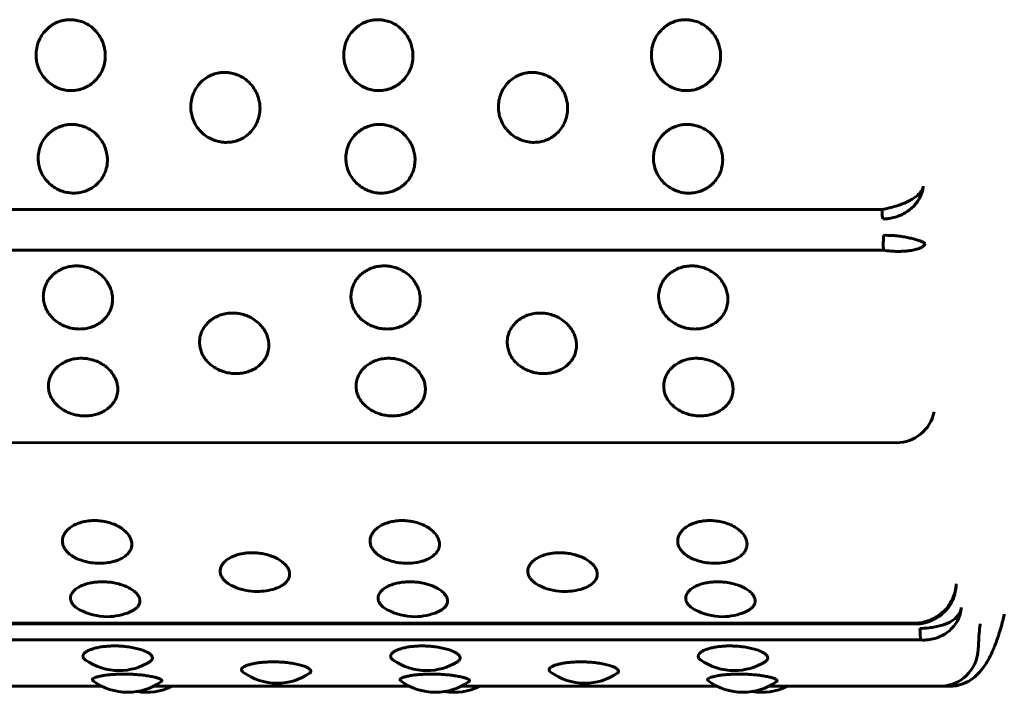
# Model space of a CAD drawing. Units: millimetres. Extents: x -2978 to 2652, y -2292 to 2292.
# Drawn here: x 918 to 943, y 743 to 760 of the extents above; entities that cross this region are included whole.
import ezdxf

# ---------------------------------------------------------------- set-up
doc = ezdxf.new("R2010")
doc.units = ezdxf.units.MM
doc.linetypes.add('K5LT_BASIC', pattern=[0])

msp = doc.modelspace()

# ---------------------------------------------------------------- linework, layer by layer
at = {"color": 150, "linetype": 'K5LT_BASIC', "lineweight": 60, "true_color": 0x0080ff}
for p, q in [((940.131, 755.165), (842.53, 755.165)), ((940.17, 754.108), (842.57, 754.108)), ((941.483, 749.914), (941.483, 749.914)), ((842.904, 749.119), (940.504, 749.118)), ((941.042, 744.442), (843.441, 744.442)), ((843.455, 744.419), (941.055, 744.419)), ((941.137, 744.004), (843.537, 744.004)), ((913.297, 742.803), (919.934, 742.803)), ((921.265, 742.803), (927.901, 742.803)), ((929.232, 742.803), (935.868, 742.803)), ((937.199, 742.803), (941.628, 742.803)), ((941.628, 742.803), (941.88, 742.803))]:
    msp.add_line(p, q, dxfattribs=at)
for centre, radius, start, end in [((940.504, 750.118), 1, 269.9997, 348.1991), ((919.871, 747.493), 1.5, 254.2435, 269.9997), ((919.871, 747.493), 1.5, 269.9997, 278.8075), ((927.838, 747.493), 1.5, 254.2435, 269.9997), ((927.838, 747.493), 1.5, 269.9997, 278.8075), ((935.805, 747.493), 1.5, 254.2435, 269.9997), ((935.805, 747.493), 1.5, 269.9997, 278.8075), ((923.95, 746.761), 1.5, 246.1662, 269.9997), ((931.918, 746.761), 1.5, 246.1662, 269.9997), ((941.038, 745.452), 1.015, 344.4773, 0.6363), ((923.95, 746.761), 1.5, 269.9997, 287.8242), ((931.918, 746.761), 1.5, 269.9997, 287.8242), ((941.08, 745.44), 0.972, 335.8874, 344.4562), ((920.067, 746.108), 1.5, 241.5391, 269.9997), ((920.067, 746.108), 1.5, 269.9997, 293.3285), ((928.035, 746.108), 1.5, 241.5391, 269.9997), ((928.035, 746.108), 1.5, 269.9997, 293.3285), ((936.002, 746.108), 1.5, 241.5391, 269.9997), ((936.002, 746.108), 1.5, 269.9997, 293.3285), ((942.547, 744.806), 0.766, 346.1547, 350.0533), ((941.628, 743.803), 1, 269.9997, 357.9494), ((920.372, 744.71), 1.5, 234.9097, 270), ((920.372, 744.71), 1.5, 270, 302.1978), ((928.339, 744.71), 1.5, 234.9097, 270), ((928.339, 744.71), 1.5, 270, 302.1978), ((936.306, 744.71), 1.5, 234.9097, 270), ((936.306, 744.71), 1.5, 270, 302.1978), ((924.468, 744.383), 1.5, 233.8233, 270.0008), ((924.468, 744.383), 1.5, 270.0008, 304.0172), ((932.436, 744.383), 1.5, 233.8233, 270.0008), ((932.436, 744.383), 1.5, 270.0008, 304.0172), ((920.599, 744.147), 1.5, 233.1896, 269.9999), ((920.599, 744.147), 1.5, 269.9999, 305.3651), ((928.567, 744.147), 1.5, 233.1896, 269.9999), ((928.567, 744.147), 1.5, 269.9999, 305.3651), ((936.534, 744.147), 1.5, 233.1896, 269.9999), ((936.534, 744.147), 1.5, 269.9999, 305.3651), ((941.88, 743.803), 1, 269.9997, 310.3439), ((921.08, 744.147), 1.5, 260.7832, 296.3414), ((929.047, 744.147), 1.5, 260.7832, 296.3414), ((937.014, 744.147), 1.5, 260.7832, 296.3414)]:
    msp.add_arc(centre, radius, start, end, dxfattribs=at)
for centre, start_param, end_param in [((940.17, 755.396), -1.089644, -0.298758), ((940.213, 754.257), 4.225748, 5.016634), ((941.055, 744.919), 5.97894, 6.283185), ((941.055, 744.919), 0, 0.006812), ((941.158, 744.447), -1.272039, -0.481153)]:
    msp.add_ellipse(centre, major_axis=(0, -0.5), ratio=0.090205, start_param=start_param, end_param=end_param, dxfattribs=at)
for points, knots in [([(919.136, 758.243), (919.087, 758.243), (918.988, 758.252), (918.838, 758.29), (918.688, 758.358), (918.543, 758.46), (918.413, 758.597), (918.315, 758.758), (918.254, 758.923), (918.225, 759.088), (918.224, 759.259), (918.259, 759.446), (918.335, 759.625), (918.439, 759.772), (918.553, 759.883), (918.673, 759.968), (918.809, 760.032), (918.943, 760.068), (919.065, 760.082), (919.174, 760.081), (919.296, 760.065), (919.436, 760.024), (919.588, 759.948), (919.729, 759.838), (919.845, 759.704), (919.932, 759.555), (919.987, 759.404), (920.017, 759.248), (920.022, 759.082), (919.992, 758.896), (919.921, 758.716), (919.819, 758.564), (919.706, 758.449), (919.582, 758.36), (919.448, 758.296), (919.298, 758.254), (919.193, 758.243), (919.136, 758.243)], [0, 0, 0, 0, 0.924917, 1.878621, 2.88753, 4.005353, 5.203314, 6.419175, 7.552021, 8.517762, 9.589765, 10.78792, 12.111027, 13.270955, 14.192944, 15.109137, 16.058438, 17.018458, 17.729731, 18.373078, 19.072969, 20.034697, 21.122923, 22.252931, 23.369449, 24.43862, 25.476357, 26.395966, 27.435256, 28.635235, 29.959864, 31.12053, 32.120453, 33.041754, 34.01843, 34.935529, 36, 36, 36, 36]), ([(927.104, 758.243), (927.055, 758.243), (926.955, 758.252), (926.806, 758.29), (926.656, 758.358), (926.51, 758.46), (926.381, 758.597), (926.282, 758.758), (926.221, 758.923), (926.192, 759.088), (926.191, 759.259), (926.227, 759.446), (926.303, 759.625), (926.407, 759.772), (926.52, 759.883), (926.641, 759.967), (926.776, 760.031), (926.91, 760.068), (927.032, 760.082), (927.141, 760.081), (927.263, 760.065), (927.404, 760.024), (927.556, 759.948), (927.696, 759.838), (927.812, 759.704), (927.899, 759.555), (927.955, 759.404), (927.985, 759.248), (927.989, 759.082), (927.959, 758.896), (927.888, 758.716), (927.787, 758.564), (927.673, 758.449), (927.549, 758.36), (927.416, 758.296), (927.265, 758.254), (927.16, 758.243), (927.104, 758.243)], [0, 0, 0, 0, 0.924917, 1.878621, 2.88753, 4.005353, 5.203314, 6.419175, 7.552021, 8.517762, 9.589765, 10.78792, 12.111027, 13.270955, 14.192944, 15.109137, 16.058438, 17.018458, 17.729731, 18.373078, 19.072969, 20.034697, 21.122923, 22.252931, 23.369449, 24.43862, 25.476357, 26.395966, 27.435256, 28.635235, 29.959864, 31.12053, 32.120453, 33.041754, 34.01843, 34.935529, 36, 36, 36, 36]), ([(935.071, 758.243), (935.022, 758.243), (934.922, 758.252), (934.773, 758.29), (934.623, 758.358), (934.478, 758.46), (934.348, 758.597), (934.249, 758.758), (934.189, 758.923), (934.159, 759.088), (934.159, 759.259), (934.194, 759.446), (934.27, 759.625), (934.374, 759.772), (934.487, 759.883), (934.608, 759.967), (934.744, 760.031), (934.878, 760.068), (935, 760.082), (935.109, 760.081), (935.23, 760.065), (935.371, 760.024), (935.523, 759.948), (935.663, 759.838), (935.78, 759.704), (935.866, 759.555), (935.922, 759.404), (935.952, 759.248), (935.957, 759.082), (935.927, 758.896), (935.856, 758.716), (935.754, 758.564), (935.641, 758.449), (935.517, 758.36), (935.383, 758.296), (935.232, 758.253), (935.128, 758.243), (935.071, 758.243)], [0, 0, 0, 0, 0.924917, 1.878621, 2.88753, 4.005353, 5.203314, 6.419175, 7.552021, 8.517762, 9.589765, 10.78792, 12.111027, 13.270955, 14.192944, 15.109137, 16.058438, 17.018458, 17.729731, 18.373078, 19.072969, 20.034697, 21.122923, 22.252931, 23.369449, 24.43862, 25.476357, 26.395966, 27.435256, 28.635235, 29.959864, 31.12053, 32.120453, 33.041754, 34.01843, 34.935529, 36, 36, 36, 36]), ([(923.149, 756.902), (923.1, 756.902), (923, 756.91), (922.85, 756.948), (922.7, 757.015), (922.554, 757.115), (922.424, 757.25), (922.324, 757.408), (922.262, 757.571), (922.232, 757.734), (922.23, 757.903), (922.264, 758.087), (922.339, 758.264), (922.442, 758.41), (922.554, 758.519), (922.675, 758.603), (922.81, 758.666), (922.944, 758.703), (923.065, 758.717), (923.175, 758.715), (923.296, 758.699), (923.437, 758.659), (923.589, 758.583), (923.731, 758.474), (923.848, 758.342), (923.935, 758.195), (923.992, 758.046), (924.023, 757.892), (924.029, 757.727), (924, 757.544), (923.93, 757.367), (923.83, 757.217), (923.717, 757.104), (923.593, 757.017), (923.46, 756.954), (923.31, 756.912), (923.205, 756.902), (923.149, 756.902)], [0, 0, 0, 0, 0.924917, 1.878621, 2.88753, 4.005353, 5.203314, 6.419175, 7.552021, 8.517762, 9.589765, 10.78792, 12.111027, 13.270955, 14.192944, 15.109137, 16.058438, 17.018458, 17.729731, 18.373078, 19.072969, 20.034697, 21.122923, 22.252931, 23.369449, 24.43862, 25.476357, 26.395966, 27.435256, 28.635235, 29.959864, 31.12053, 32.120453, 33.041754, 34.01843, 34.935529, 36, 36, 36, 36]), ([(931.116, 756.902), (931.067, 756.902), (930.967, 756.91), (930.818, 756.948), (930.667, 757.015), (930.521, 757.115), (930.391, 757.25), (930.291, 757.408), (930.229, 757.571), (930.199, 757.734), (930.197, 757.903), (930.231, 758.087), (930.306, 758.264), (930.409, 758.41), (930.522, 758.519), (930.642, 758.603), (930.777, 758.666), (930.911, 758.703), (931.033, 758.716), (931.142, 758.715), (931.264, 758.699), (931.405, 758.659), (931.557, 758.583), (931.698, 758.474), (931.815, 758.342), (931.903, 758.195), (931.959, 758.046), (931.99, 757.892), (931.996, 757.727), (931.967, 757.544), (931.898, 757.366), (931.797, 757.217), (931.684, 757.104), (931.561, 757.017), (931.428, 756.954), (931.277, 756.912), (931.172, 756.902), (931.116, 756.902)], [0, 0, 0, 0, 0.924917, 1.878621, 2.88753, 4.005353, 5.203314, 6.419175, 7.552021, 8.517762, 9.589765, 10.78792, 12.111027, 13.270955, 14.192944, 15.109137, 16.058438, 17.018458, 17.729731, 18.373078, 19.072969, 20.034697, 21.122923, 22.252931, 23.369449, 24.43862, 25.476357, 26.395966, 27.435256, 28.635235, 29.959864, 31.12053, 32.120453, 33.041754, 34.01843, 34.935529, 36, 36, 36, 36]), ([(919.202, 755.587), (919.153, 755.587), (919.053, 755.595), (918.904, 755.631), (918.753, 755.697), (918.606, 755.795), (918.475, 755.927), (918.374, 756.082), (918.311, 756.242), (918.28, 756.401), (918.277, 756.567), (918.31, 756.748), (918.383, 756.922), (918.485, 757.065), (918.597, 757.173), (918.717, 757.255), (918.852, 757.318), (918.986, 757.354), (919.107, 757.367), (919.216, 757.366), (919.338, 757.351), (919.48, 757.311), (919.632, 757.236), (919.774, 757.129), (919.892, 756.999), (919.981, 756.855), (920.038, 756.708), (920.07, 756.557), (920.077, 756.395), (920.049, 756.216), (919.981, 756.041), (919.881, 755.895), (919.769, 755.784), (919.646, 755.699), (919.513, 755.637), (919.363, 755.596), (919.259, 755.587), (919.202, 755.587)], [0, 0, 0, 0, 0.924917, 1.878621, 2.88753, 4.005353, 5.203314, 6.419175, 7.552021, 8.517762, 9.589765, 10.78792, 12.111027, 13.270955, 14.192944, 15.109137, 16.058438, 17.018458, 17.729731, 18.373078, 19.072969, 20.034697, 21.122923, 22.252931, 23.369449, 24.43862, 25.476357, 26.395966, 27.435256, 28.635235, 29.959864, 31.12053, 32.120453, 33.041754, 34.01843, 34.935529, 36, 36, 36, 36]), ([(927.17, 755.586), (927.121, 755.586), (927.021, 755.594), (926.871, 755.631), (926.72, 755.697), (926.573, 755.795), (926.442, 755.927), (926.341, 756.082), (926.279, 756.242), (926.247, 756.401), (926.244, 756.567), (926.277, 756.748), (926.351, 756.922), (926.453, 757.065), (926.565, 757.173), (926.685, 757.255), (926.819, 757.318), (926.953, 757.354), (927.075, 757.367), (927.184, 757.366), (927.306, 757.351), (927.447, 757.311), (927.6, 757.236), (927.742, 757.129), (927.859, 756.999), (927.948, 756.854), (928.006, 756.708), (928.038, 756.557), (928.044, 756.395), (928.017, 756.216), (927.948, 756.041), (927.849, 755.895), (927.736, 755.784), (927.614, 755.699), (927.481, 755.637), (927.331, 755.596), (927.226, 755.586), (927.17, 755.586)], [0, 0, 0, 0, 0.924917, 1.878621, 2.88753, 4.005353, 5.203314, 6.419175, 7.552021, 8.517762, 9.589765, 10.78792, 12.111027, 13.270955, 14.192944, 15.109137, 16.058438, 17.018458, 17.729731, 18.373078, 19.072969, 20.034697, 21.122923, 22.252931, 23.369449, 24.43862, 25.476357, 26.395966, 27.435256, 28.635235, 29.959864, 31.12053, 32.120453, 33.041754, 34.01843, 34.935529, 36, 36, 36, 36]), ([(935.137, 755.586), (935.088, 755.586), (934.988, 755.594), (934.838, 755.631), (934.688, 755.697), (934.541, 755.795), (934.41, 755.927), (934.309, 756.082), (934.246, 756.242), (934.215, 756.401), (934.212, 756.567), (934.244, 756.748), (934.318, 756.922), (934.42, 757.065), (934.532, 757.173), (934.652, 757.255), (934.787, 757.318), (934.92, 757.354), (935.042, 757.367), (935.151, 757.366), (935.273, 757.351), (935.414, 757.311), (935.567, 757.236), (935.709, 757.129), (935.827, 756.999), (935.915, 756.854), (935.973, 756.708), (936.005, 756.557), (936.012, 756.395), (935.984, 756.215), (935.916, 756.041), (935.816, 755.895), (935.704, 755.784), (935.581, 755.699), (935.448, 755.637), (935.298, 755.596), (935.193, 755.586), (935.137, 755.586)], [0, 0, 0, 0, 0.924917, 1.878621, 2.88753, 4.005353, 5.203314, 6.419175, 7.552021, 8.517762, 9.589765, 10.78792, 12.111027, 13.270955, 14.192944, 15.109137, 16.058438, 17.018458, 17.729731, 18.373078, 19.072969, 20.034697, 21.122923, 22.252931, 23.369449, 24.43862, 25.476357, 26.395966, 27.435256, 28.635235, 29.959864, 31.12053, 32.120453, 33.041754, 34.01843, 34.935529, 36, 36, 36, 36]), ([(941.203, 755.765), (941.197, 755.731), (941.174, 755.667), (941.108, 755.579), (941.021, 755.5), (940.915, 755.428), (940.788, 755.36), (940.645, 755.299), (940.488, 755.245), (940.315, 755.199), (940.193, 755.175), (940.131, 755.165)], [0, 0, 0, 0, 1.56334, 2.926883, 4.143689, 5.392194, 6.677108, 7.953169, 9.203167, 10.55471, 12, 12, 12, 12]), ([(941.203, 755.765), (941.199, 755.713), (941.18, 755.614), (941.122, 755.475), (941.044, 755.351), (940.948, 755.239), (940.831, 755.137), (940.697, 755.051), (940.552, 754.984), (940.406, 754.941), (940.273, 754.921), (940.193, 754.918), (940.157, 754.918)], [0, 0, 0, 0, 1.640404, 3.071142, 4.348074, 5.659327, 7.010906, 8.34486, 9.687986, 11.006169, 12.111925, 13, 13, 13, 13]), ([(941.258, 754.279), (941.252, 754.286), (941.229, 754.302), (941.164, 754.331), (941.081, 754.361), (940.979, 754.392), (940.858, 754.423), (940.72, 754.451), (940.571, 754.474), (940.388, 754.491), (940.253, 754.494), (940.173, 754.491)], [0, 0, 0, 0, 1.51422, 2.8349, 4.013607, 5.223994, 6.471606, 7.702948, 8.942756, 10.15954, 12, 12, 12, 12]), ([(941.258, 754.279), (941.252, 754.261), (941.228, 754.226), (941.16, 754.181), (941.072, 754.144), (940.965, 754.114), (940.836, 754.091), (940.691, 754.078), (940.531, 754.074), (940.356, 754.083), (940.233, 754.097), (940.17, 754.108)], [0, 0, 0, 0, 1.56334, 2.926883, 4.143689, 5.392194, 6.677108, 7.953169, 9.203167, 10.55471, 12, 12, 12, 12]), ([(919.352, 752.064), (919.303, 752.064), (919.203, 752.071), (919.053, 752.105), (918.901, 752.164), (918.752, 752.254), (918.619, 752.374), (918.515, 752.516), (918.45, 752.662), (918.415, 752.808), (918.41, 752.96), (918.439, 753.127), (918.51, 753.288), (918.609, 753.421), (918.72, 753.52), (918.838, 753.597), (918.971, 753.655), (919.118, 753.692), (919.24, 753.702), (919.349, 753.698), (919.457, 753.685), (919.599, 753.648), (919.753, 753.579), (919.897, 753.48), (920.017, 753.359), (920.108, 753.225), (920.168, 753.09), (920.203, 752.951), (920.213, 752.802), (920.188, 752.638), (920.123, 752.478), (920.026, 752.344), (919.916, 752.244), (919.794, 752.166), (919.662, 752.11), (919.513, 752.073), (919.409, 752.064), (919.352, 752.064)], [0, 0, 0, 0, 0.924917, 1.878621, 2.88753, 4.005353, 5.203314, 6.419175, 7.552021, 8.517762, 9.589765, 10.78792, 12.111027, 13.270955, 14.192944, 15.109137, 16.058438, 17.018458, 17.99998, 18.373078, 19.072969, 20.034697, 21.122923, 22.252931, 23.369449, 24.43862, 25.476357, 26.395966, 27.435256, 28.635235, 29.959864, 31.12053, 32.120453, 33.041754, 34.01843, 34.935529, 36, 36, 36, 36]), ([(927.32, 752.064), (927.271, 752.064), (927.171, 752.071), (927.02, 752.105), (926.868, 752.164), (926.72, 752.254), (926.586, 752.374), (926.483, 752.516), (926.417, 752.662), (926.383, 752.808), (926.377, 752.96), (926.407, 753.127), (926.477, 753.288), (926.577, 753.421), (926.687, 753.52), (926.805, 753.597), (926.939, 753.655), (927.085, 753.692), (927.208, 753.702), (927.317, 753.698), (927.424, 753.685), (927.566, 753.648), (927.721, 753.579), (927.864, 753.48), (927.984, 753.359), (928.076, 753.225), (928.136, 753.09), (928.17, 752.951), (928.18, 752.802), (928.156, 752.638), (928.09, 752.478), (927.993, 752.344), (927.883, 752.243), (927.762, 752.166), (927.63, 752.11), (927.48, 752.073), (927.376, 752.064), (927.32, 752.064)], [0, 0, 0, 0, 0.924917, 1.878621, 2.88753, 4.005353, 5.203314, 6.419175, 7.552021, 8.517762, 9.589765, 10.78792, 12.111027, 13.270955, 14.192944, 15.109137, 16.058438, 17.018458, 17.99998, 18.373078, 19.072969, 20.034697, 21.122923, 22.252931, 23.369449, 24.43862, 25.476357, 26.395966, 27.435256, 28.635235, 29.959864, 31.12053, 32.120453, 33.041754, 34.01843, 34.935529, 36, 36, 36, 36]), ([(935.287, 752.064), (935.238, 752.064), (935.138, 752.071), (934.987, 752.105), (934.836, 752.164), (934.687, 752.254), (934.554, 752.374), (934.45, 752.516), (934.384, 752.662), (934.35, 752.808), (934.344, 752.96), (934.374, 753.127), (934.445, 753.288), (934.544, 753.421), (934.654, 753.52), (934.773, 753.597), (934.906, 753.655), (935.053, 753.692), (935.175, 753.702), (935.284, 753.698), (935.392, 753.685), (935.534, 753.648), (935.688, 753.579), (935.832, 753.48), (935.952, 753.359), (936.043, 753.225), (936.103, 753.09), (936.138, 752.951), (936.147, 752.802), (936.123, 752.638), (936.058, 752.478), (935.961, 752.344), (935.85, 752.243), (935.729, 752.166), (935.597, 752.11), (935.448, 752.073), (935.343, 752.064), (935.287, 752.064)], [0, 0, 0, 0, 0.924917, 1.878621, 2.88753, 4.005353, 5.203314, 6.419175, 7.552021, 8.517762, 9.589765, 10.78792, 12.111027, 13.270955, 14.192944, 15.109137, 16.058438, 17.018458, 17.99998, 18.373078, 19.072969, 20.034697, 21.122923, 22.252931, 23.369449, 24.43862, 25.476357, 26.395966, 27.435256, 28.635235, 29.959864, 31.12053, 32.120453, 33.041754, 34.01843, 34.935529, 36, 36, 36, 36]), ([(923.404, 750.909), (923.355, 750.909), (923.255, 750.916), (923.104, 750.948), (922.952, 751.005), (922.803, 751.091), (922.668, 751.206), (922.564, 751.341), (922.497, 751.481), (922.462, 751.621), (922.456, 751.767), (922.484, 751.927), (922.554, 752.082), (922.652, 752.209), (922.762, 752.305), (922.88, 752.379), (923.013, 752.435), (923.159, 752.47), (923.282, 752.48), (923.391, 752.477), (923.498, 752.464), (923.641, 752.428), (923.795, 752.362), (923.94, 752.266), (924.061, 752.15), (924.153, 752.022), (924.214, 751.892), (924.249, 751.758), (924.26, 751.616), (924.236, 751.458), (924.172, 751.305), (924.076, 751.177), (923.966, 751.081), (923.845, 751.007), (923.714, 750.953), (923.565, 750.918), (923.46, 750.909), (923.404, 750.909)], [0, 0, 0, 0, 0.924917, 1.878621, 2.88753, 4.005353, 5.203314, 6.419175, 7.552021, 8.517762, 9.589765, 10.78792, 12.111027, 13.270955, 14.192944, 15.109137, 16.058438, 17.018458, 17.99998, 18.373078, 19.072969, 20.034697, 21.122923, 22.252931, 23.369449, 24.43862, 25.476357, 26.395966, 27.435256, 28.635235, 29.959864, 31.12053, 32.120453, 33.041754, 34.01843, 34.935529, 36, 36, 36, 36]), ([(931.371, 750.909), (931.322, 750.909), (931.222, 750.916), (931.071, 750.948), (930.919, 751.005), (930.77, 751.091), (930.636, 751.206), (930.531, 751.341), (930.465, 751.481), (930.43, 751.621), (930.423, 751.767), (930.452, 751.927), (930.521, 752.082), (930.62, 752.209), (930.729, 752.305), (930.847, 752.379), (930.98, 752.435), (931.127, 752.47), (931.249, 752.48), (931.358, 752.477), (931.466, 752.464), (931.608, 752.428), (931.763, 752.362), (931.907, 752.266), (932.028, 752.15), (932.12, 752.022), (932.181, 751.892), (932.217, 751.758), (932.227, 751.616), (932.204, 751.458), (932.139, 751.305), (932.043, 751.177), (931.933, 751.081), (931.813, 751.007), (931.681, 750.953), (931.532, 750.918), (931.428, 750.909), (931.371, 750.909)], [0, 0, 0, 0, 0.924917, 1.878621, 2.88753, 4.005353, 5.203314, 6.419175, 7.552021, 8.517762, 9.589765, 10.78792, 12.111027, 13.270955, 14.192944, 15.109137, 16.058438, 17.018458, 17.99998, 18.373078, 19.072969, 20.034697, 21.122923, 22.252931, 23.369449, 24.43862, 25.476357, 26.395966, 27.435256, 28.635235, 29.959864, 31.12053, 32.120453, 33.041754, 34.01843, 34.935529, 36, 36, 36, 36]), ([(919.495, 749.812), (919.446, 749.812), (919.346, 749.818), (919.195, 749.849), (919.043, 749.903), (918.893, 749.984), (918.758, 750.093), (918.653, 750.221), (918.585, 750.354), (918.549, 750.488), (918.542, 750.627), (918.569, 750.779), (918.638, 750.927), (918.736, 751.048), (918.845, 751.14), (918.962, 751.21), (919.095, 751.264), (919.241, 751.298), (919.363, 751.307), (919.472, 751.304), (919.58, 751.292), (919.723, 751.258), (919.878, 751.194), (920.023, 751.103), (920.144, 750.992), (920.237, 750.869), (920.299, 750.745), (920.335, 750.618), (920.347, 750.482), (920.324, 750.332), (920.261, 750.187), (920.165, 750.066), (920.056, 749.974), (919.936, 749.904), (919.805, 749.853), (919.656, 749.82), (919.552, 749.812), (919.495, 749.812)], [0, 0, 0, 0, 0.924917, 1.878621, 2.88753, 4.005353, 5.203314, 6.419175, 7.552021, 8.517762, 9.589765, 10.78792, 12.111027, 13.270955, 14.192944, 15.109137, 16.058438, 17.018458, 17.99998, 18.373078, 19.072969, 20.034697, 21.122923, 22.252931, 23.369449, 24.43862, 25.476357, 26.395966, 27.435256, 28.635235, 29.959864, 31.12053, 32.120453, 33.041754, 34.01843, 34.935529, 36, 36, 36, 36]), ([(927.463, 749.812), (927.414, 749.812), (927.314, 749.818), (927.163, 749.849), (927.01, 749.902), (926.861, 749.984), (926.726, 750.093), (926.62, 750.221), (926.553, 750.354), (926.517, 750.488), (926.509, 750.627), (926.537, 750.779), (926.605, 750.927), (926.703, 751.048), (926.812, 751.14), (926.929, 751.21), (927.062, 751.264), (927.208, 751.298), (927.331, 751.307), (927.44, 751.304), (927.548, 751.292), (927.69, 751.258), (927.845, 751.194), (927.99, 751.102), (928.112, 750.992), (928.204, 750.869), (928.266, 750.745), (928.303, 750.618), (928.314, 750.482), (928.292, 750.332), (928.228, 750.187), (928.133, 750.066), (928.024, 749.974), (927.904, 749.904), (927.772, 749.853), (927.624, 749.82), (927.519, 749.812), (927.463, 749.812)], [0, 0, 0, 0, 0.924917, 1.878621, 2.88753, 4.005353, 5.203314, 6.419175, 7.552021, 8.517762, 9.589765, 10.78792, 12.111027, 13.270955, 14.192944, 15.109137, 16.058438, 17.018458, 17.99998, 18.373078, 19.072969, 20.034697, 21.122923, 22.252931, 23.369449, 24.43862, 25.476357, 26.395966, 27.435256, 28.635235, 29.959864, 31.12053, 32.120453, 33.041754, 34.01843, 34.935529, 36, 36, 36, 36]), ([(935.43, 749.812), (935.381, 749.812), (935.281, 749.818), (935.13, 749.849), (934.977, 749.902), (934.828, 749.983), (934.693, 750.093), (934.588, 750.221), (934.52, 750.354), (934.484, 750.488), (934.476, 750.627), (934.504, 750.779), (934.573, 750.927), (934.671, 751.048), (934.779, 751.14), (934.897, 751.21), (935.03, 751.264), (935.176, 751.298), (935.298, 751.307), (935.407, 751.304), (935.515, 751.292), (935.657, 751.258), (935.812, 751.194), (935.957, 751.102), (936.079, 750.992), (936.172, 750.869), (936.234, 750.745), (936.27, 750.618), (936.281, 750.482), (936.259, 750.332), (936.196, 750.187), (936.1, 750.066), (935.991, 749.974), (935.871, 749.904), (935.74, 749.853), (935.591, 749.82), (935.486, 749.812), (935.43, 749.812)], [0, 0, 0, 0, 0.924917, 1.878621, 2.88753, 4.005353, 5.203314, 6.419175, 7.552021, 8.517762, 9.589765, 10.78792, 12.111027, 13.270955, 14.192944, 15.109137, 16.058438, 17.018458, 17.99998, 18.373078, 19.072969, 20.034697, 21.122923, 22.252931, 23.369449, 24.43862, 25.476357, 26.395966, 27.435256, 28.635235, 29.959864, 31.12053, 32.120453, 33.041754, 34.01843, 34.935529, 36, 36, 36, 36]), ([(919.463, 746.049), (919.403, 746.066), (919.319, 746.096), (919.213, 746.149), (919.132, 746.199), (919.048, 746.267), (918.976, 746.35), (918.925, 746.446), (918.902, 746.55), (918.913, 746.661), (918.961, 746.768), (919.041, 746.866), (919.145, 746.946), (919.265, 747.009), (919.396, 747.056), (919.533, 747.086), (919.67, 747.1), (919.81, 747.1), (919.961, 747.084), (920.125, 747.048), (920.286, 746.989), (920.428, 746.911), (920.539, 746.824), (920.622, 746.731), (920.679, 746.632), (920.706, 746.536), (920.706, 746.44), (920.68, 746.349), (920.625, 746.259), (920.54, 746.178), (920.437, 746.113), (920.33, 746.067), (920.219, 746.033), (920.143, 746.017), (920.1, 746.01)], [0, 0, 0, 0, 1.348424, 1.993683, 2.789443, 3.738409, 4.871371, 5.999894, 7.217123, 8.47512, 9.803473, 11.058947, 12.227805, 13.325658, 14.403358, 15.429603, 16.375929, 17.285042, 18.324675, 19.49773, 20.783199, 22.044668, 23.231631, 24.367308, 25.473979, 26.718167, 27.690848, 28.811652, 29.997998, 31.178342, 32.305519, 33.301334, 34.060621, 35, 35, 35, 35]), ([(927.431, 746.049), (927.371, 746.066), (927.286, 746.096), (927.181, 746.149), (927.099, 746.199), (927.015, 746.267), (926.943, 746.35), (926.892, 746.446), (926.87, 746.55), (926.881, 746.661), (926.928, 746.768), (927.009, 746.866), (927.112, 746.946), (927.232, 747.009), (927.364, 747.056), (927.501, 747.086), (927.637, 747.1), (927.777, 747.1), (927.929, 747.084), (928.093, 747.048), (928.254, 746.989), (928.395, 746.911), (928.507, 746.824), (928.589, 746.731), (928.647, 746.632), (928.673, 746.536), (928.673, 746.44), (928.648, 746.349), (928.592, 746.259), (928.508, 746.178), (928.404, 746.113), (928.297, 746.067), (928.186, 746.032), (928.111, 746.017), (928.068, 746.01)], [0, 0, 0, 0, 1.348424, 1.993683, 2.789443, 3.738409, 4.871371, 5.999894, 7.217123, 8.47512, 9.803473, 11.058947, 12.227805, 13.325658, 14.403358, 15.429603, 16.375929, 17.285042, 18.324675, 19.49773, 20.783199, 22.044668, 23.231631, 24.367308, 25.473979, 26.718167, 27.690848, 28.811652, 29.997998, 31.178342, 32.305519, 33.301334, 34.060621, 35, 35, 35, 35]), ([(935.398, 746.049), (935.338, 746.066), (935.254, 746.096), (935.148, 746.149), (935.066, 746.199), (934.983, 746.267), (934.911, 746.35), (934.859, 746.446), (934.837, 746.55), (934.848, 746.661), (934.896, 746.768), (934.976, 746.866), (935.08, 746.946), (935.2, 747.009), (935.331, 747.056), (935.468, 747.086), (935.605, 747.099), (935.745, 747.1), (935.896, 747.084), (936.06, 747.048), (936.221, 746.989), (936.362, 746.911), (936.474, 746.824), (936.557, 746.731), (936.614, 746.632), (936.641, 746.536), (936.641, 746.44), (936.615, 746.349), (936.559, 746.259), (936.475, 746.178), (936.372, 746.113), (936.264, 746.066), (936.153, 746.032), (936.078, 746.017), (936.035, 746.01)], [0, 0, 0, 0, 1.348424, 1.993683, 2.789443, 3.738409, 4.871371, 5.999894, 7.217123, 8.47512, 9.803473, 11.058947, 12.227805, 13.325658, 14.403358, 15.429603, 16.375929, 17.285042, 18.324675, 19.49773, 20.783199, 22.044668, 23.231631, 24.367308, 25.473979, 26.718167, 27.690848, 28.811652, 29.997998, 31.178342, 32.305519, 33.301334, 34.060621, 35, 35, 35, 35]), ([(923.345, 745.389), (923.301, 745.408), (923.231, 745.445), (923.14, 745.51), (923.069, 745.58), (923.017, 745.663), (922.991, 745.75), (922.993, 745.838), (923.024, 745.926), (923.083, 746.011), (923.169, 746.087), (923.274, 746.15), (923.392, 746.2), (923.52, 746.235), (923.664, 746.259), (923.787, 746.266), (923.905, 746.264), (924.015, 746.255), (924.158, 746.23), (924.31, 746.187), (924.455, 746.125), (924.579, 746.05), (924.675, 745.968), (924.742, 745.883), (924.783, 745.795), (924.797, 745.702), (924.778, 745.606), (924.721, 745.514), (924.635, 745.438), (924.531, 745.378), (924.453, 745.347), (924.409, 745.333)], [0, 0, 0, 0, 1.175742, 2.034289, 3.126103, 4.259408, 5.409763, 6.535631, 7.666334, 8.863329, 10.026901, 11.135597, 12.166713, 13.211982, 14.181547, 15.363046, 15.797869, 16.650546, 17.667923, 18.844447, 20.077985, 21.304305, 22.496208, 23.615353, 24.723728, 25.892767, 27.212038, 28.576317, 29.857619, 30.87264, 32, 32, 32, 32]), ([(931.313, 745.389), (931.268, 745.408), (931.198, 745.445), (931.107, 745.51), (931.037, 745.58), (930.984, 745.663), (930.958, 745.75), (930.961, 745.838), (930.991, 745.926), (931.05, 746.01), (931.136, 746.087), (931.241, 746.15), (931.36, 746.2), (931.487, 746.235), (931.632, 746.259), (931.754, 746.266), (931.872, 746.264), (931.983, 746.255), (932.126, 746.23), (932.277, 746.187), (932.422, 746.125), (932.546, 746.05), (932.642, 745.968), (932.709, 745.883), (932.75, 745.795), (932.764, 745.702), (932.745, 745.606), (932.688, 745.514), (932.602, 745.438), (932.498, 745.378), (932.421, 745.347), (932.377, 745.333)], [0, 0, 0, 0, 1.175742, 2.034289, 3.126103, 4.259408, 5.409763, 6.535631, 7.666334, 8.863329, 10.026901, 11.135597, 12.166713, 13.211982, 14.181547, 15.363046, 15.797869, 16.650546, 17.667923, 18.844447, 20.077985, 21.304305, 22.496208, 23.615353, 24.723728, 25.892767, 27.212038, 28.576317, 29.857619, 30.87264, 32, 32, 32, 32]), ([(919.352, 744.789), (919.314, 744.81), (919.262, 744.844), (919.2, 744.899), (919.153, 744.957), (919.128, 745.01), (919.115, 745.071), (919.116, 745.139), (919.157, 745.231), (919.239, 745.316), (919.345, 745.385), (919.466, 745.438), (919.599, 745.476), (919.736, 745.501), (919.873, 745.512), (920.013, 745.512), (920.165, 745.5), (920.329, 745.47), (920.491, 745.422), (920.633, 745.359), (920.746, 745.289), (920.829, 745.214), (920.888, 745.135), (920.916, 745.058), (920.917, 744.981), (920.894, 744.914), (920.851, 744.855), (920.782, 744.792), (920.714, 744.753), (920.661, 744.73)], [0, 0, 0, 0, 1.230575, 1.866105, 2.758633, 3.963881, 4.279599, 5.467244, 6.978102, 8.366403, 9.602016, 10.755211, 11.868127, 12.921374, 13.890048, 14.81979, 15.883192, 17.082728, 18.396687, 19.685265, 20.897503, 22.057224, 23.187641, 24.463393, 25.453623, 26.600288, 27.584141, 28.391937, 30, 30, 30, 30]), ([(927.32, 744.789), (927.281, 744.81), (927.229, 744.844), (927.168, 744.899), (927.12, 744.957), (927.096, 745.01), (927.082, 745.071), (927.084, 745.139), (927.124, 745.23), (927.206, 745.316), (927.312, 745.385), (927.434, 745.438), (927.566, 745.476), (927.704, 745.501), (927.84, 745.512), (927.981, 745.512), (928.132, 745.5), (928.296, 745.47), (928.458, 745.422), (928.6, 745.359), (928.713, 745.288), (928.796, 745.214), (928.855, 745.135), (928.883, 745.058), (928.884, 744.981), (928.862, 744.914), (928.819, 744.855), (928.749, 744.792), (928.681, 744.753), (928.629, 744.73)], [0, 0, 0, 0, 1.230575, 1.866105, 2.758633, 3.963881, 4.279599, 5.467244, 6.978102, 8.366403, 9.602016, 10.755211, 11.868127, 12.921374, 13.890048, 14.81979, 15.883192, 17.082728, 18.396687, 19.685265, 20.897503, 22.057224, 23.187641, 24.463393, 25.453623, 26.600288, 27.584141, 28.391937, 30, 30, 30, 30]), ([(935.287, 744.789), (935.249, 744.81), (935.196, 744.844), (935.135, 744.899), (935.088, 744.957), (935.063, 745.01), (935.05, 745.071), (935.051, 745.139), (935.092, 745.23), (935.174, 745.316), (935.279, 745.385), (935.401, 745.438), (935.534, 745.476), (935.671, 745.501), (935.808, 745.512), (935.948, 745.512), (936.099, 745.5), (936.264, 745.47), (936.425, 745.422), (936.568, 745.359), (936.68, 745.288), (936.764, 745.214), (936.822, 745.135), (936.85, 745.058), (936.851, 744.981), (936.829, 744.914), (936.786, 744.855), (936.716, 744.792), (936.648, 744.753), (936.596, 744.73)], [0, 0, 0, 0, 1.230575, 1.866105, 2.758633, 3.963881, 4.279599, 5.467244, 6.978102, 8.366403, 9.602016, 10.755211, 11.868127, 12.921374, 13.890048, 14.81979, 15.883192, 17.082728, 18.396687, 19.685265, 20.897503, 22.057224, 23.187641, 24.463393, 25.453623, 26.600288, 27.584141, 28.391937, 30, 30, 30, 30]), ([(942.053, 745.463), (942.052, 745.396), (942.035, 745.271), (941.979, 745.101), (941.901, 744.953), (941.803, 744.82), (941.683, 744.701), (941.546, 744.602), (941.393, 744.523), (941.224, 744.465), (941.104, 744.446), (941.042, 744.442)], [0, 0, 0, 0, 1.56334, 2.926883, 4.143689, 5.392194, 6.677108, 7.953169, 9.203167, 10.55471, 12, 12, 12, 12]), ([(941.056, 744.419), (941.073, 744.42), (941.09, 744.422), (941.118, 744.425), (941.128, 744.426), (941.145, 744.429), (941.152, 744.43), (941.166, 744.432), (941.175, 744.434), (941.199, 744.439), (941.216, 744.442), (941.259, 744.453), (941.287, 744.46), (941.342, 744.478), (941.369, 744.488), (941.432, 744.513), (941.467, 744.53), (941.536, 744.567), (941.569, 744.587), (941.625, 744.625), (941.648, 744.642), (941.699, 744.684), (941.726, 744.708), (941.764, 744.746), (941.776, 744.758), (941.81, 744.795), (941.832, 744.822), (941.873, 744.875), (941.891, 744.903), (941.909, 744.933), (941.911, 744.936), (941.922, 744.954), (941.93, 744.969), (941.941, 744.99), (941.945, 744.996), (941.949, 745.005), (941.95, 745.007), (941.952, 745.012), (941.954, 745.014), (941.957, 745.021), (941.959, 745.026), (941.963, 745.035), (941.965, 745.039), (941.967, 745.043)], [0, 0, 0, 0, 0.806953, 0.806953, 1.303207, 1.303207, 1.603722, 1.603722, 2.004422, 2.004422, 2.772429, 2.772429, 4.108058, 4.108058, 5.446328, 5.446328, 7.274419, 7.274419, 9.068384, 9.068384, 10.418919, 10.418919, 12.123818, 12.123818, 12.902926, 12.902926, 14.501718, 14.501718, 16.021446, 16.021446, 16.167932, 16.167932, 16.981739, 16.981739, 17.298162, 17.298162, 17.421194, 17.421194, 17.544225, 17.544225, 17.790288, 17.790288, 18, 18, 18, 18]), ([(942.187, 744.847), (942.183, 744.805), (942.161, 744.728), (942.1, 744.63), (942.019, 744.549), (941.918, 744.481), (941.798, 744.422), (941.66, 744.376), (941.512, 744.341), (941.329, 744.313), (941.195, 744.303), (941.115, 744.3)], [0, 0, 0, 0, 1.51422, 2.8349, 4.013607, 5.223994, 6.471606, 7.702948, 8.942756, 10.15954, 12, 12, 12, 12]), ([(942.187, 744.847), (942.184, 744.787), (942.165, 744.674), (942.105, 744.522), (942.023, 744.391), (941.921, 744.276), (941.797, 744.176), (941.656, 744.096), (941.499, 744.037), (941.325, 744.003), (941.201, 744), (941.137, 744.004)], [0, 0, 0, 0, 1.56334, 2.926883, 4.143689, 5.392194, 6.677108, 7.953169, 9.203167, 10.55471, 12, 12, 12, 12]), ([(943.291, 744.623), (943.277, 744.567), (943.263, 744.512), (943.228, 744.38), (943.206, 744.303), (943.168, 744.175), (943.151, 744.123), (943.119, 744.027), (943.104, 743.983), (943.078, 743.913), (943.069, 743.887), (943.05, 743.839), (943.041, 743.818), (943.03, 743.789), (943.027, 743.782), (943.016, 743.756), (943.008, 743.737), (942.986, 743.689), (942.973, 743.659), (942.932, 743.574), (942.904, 743.52), (942.846, 743.42), (942.818, 743.375), (942.758, 743.29), (942.728, 743.249), (942.655, 743.163), (942.612, 743.117), (942.551, 743.062), (942.539, 743.051), (942.527, 743.041)], [0.699528, 0.699528, 0.699528, 0.699528, 2.098584, 2.098584, 4.197168, 4.197168, 5.705954, 5.705954, 7.049566, 7.049566, 7.876037, 7.876037, 8.564961, 8.564961, 8.79464, 8.79464, 9.40709, 9.40709, 10.40234, 10.40234, 12.23972, 12.23972, 13.769396, 13.769396, 15.127949, 15.127949, 16.647335, 16.647335, 17, 17, 17, 17]), ([(942.679, 744.422), (942.678, 744.419), (942.677, 744.413), (942.674, 744.393), (942.672, 744.378), (942.667, 744.343), (942.664, 744.323), (942.66, 744.285), (942.659, 744.27), (942.654, 744.22), (942.651, 744.185), (942.645, 744.107), (942.642, 744.064), (942.637, 743.975), (942.634, 743.927), (942.63, 743.842), (942.629, 743.805), (942.627, 743.767)], [0, 0, 0, 0, 0.586004, 0.586004, 1.172008, 1.172008, 1.758012, 1.758012, 2.139593, 2.139593, 2.886921, 2.886921, 3.653439, 3.653439, 4.432386, 4.432386, 5, 5, 5, 5]), ([(919.509, 743.483), (919.479, 743.504), (919.448, 743.539), (919.438, 743.586), (919.447, 743.624), (919.477, 743.665), (919.535, 743.71), (919.62, 743.751), (919.721, 743.785), (919.833, 743.812), (919.962, 743.833), (920.107, 743.846), (920.228, 743.85), (920.338, 743.849), (920.446, 743.844), (920.59, 743.83), (920.747, 743.805), (920.896, 743.769), (921.022, 743.726), (921.12, 743.68), (921.187, 743.634), (921.229, 743.587), (921.245, 743.54), (921.232, 743.49), (921.197, 743.457), (921.171, 743.441)], [0, 0, 0, 0, 1.788381, 2.676158, 3.535218, 4.589709, 5.768586, 7.032077, 8.044187, 9.075583, 10.159711, 11.264386, 12.394156, 12.822851, 13.626875, 14.734085, 15.986913, 17.287839, 18.57102, 19.799337, 20.990734, 22.048118, 23.244722, 24.508056, 26, 26, 26, 26]), ([(927.477, 743.483), (927.446, 743.504), (927.415, 743.539), (927.406, 743.586), (927.414, 743.624), (927.444, 743.665), (927.503, 743.71), (927.587, 743.751), (927.689, 743.785), (927.8, 743.812), (927.93, 743.833), (928.074, 743.846), (928.196, 743.85), (928.305, 743.848), (928.413, 743.844), (928.557, 743.83), (928.715, 743.805), (928.864, 743.769), (928.99, 743.726), (929.087, 743.68), (929.154, 743.634), (929.196, 743.587), (929.213, 743.54), (929.199, 743.49), (929.164, 743.457), (929.138, 743.441)], [0, 0, 0, 0, 1.788381, 2.676158, 3.535218, 4.589709, 5.768586, 7.032077, 8.044187, 9.075583, 10.159711, 11.264386, 12.394156, 12.822851, 13.626875, 14.734085, 15.986913, 17.287839, 18.57102, 19.799337, 20.990734, 22.048118, 23.244722, 24.508056, 26, 26, 26, 26]), ([(935.444, 743.483), (935.413, 743.504), (935.382, 743.539), (935.373, 743.586), (935.382, 743.624), (935.411, 743.665), (935.47, 743.71), (935.554, 743.751), (935.656, 743.785), (935.768, 743.812), (935.897, 743.832), (936.042, 743.846), (936.163, 743.85), (936.272, 743.848), (936.381, 743.844), (936.524, 743.83), (936.682, 743.805), (936.831, 743.769), (936.957, 743.726), (937.055, 743.68), (937.122, 743.634), (937.164, 743.587), (937.18, 743.54), (937.166, 743.489), (937.132, 743.457), (937.106, 743.441)], [0, 0, 0, 0, 1.788381, 2.676158, 3.535218, 4.589709, 5.768586, 7.032077, 8.044187, 9.075583, 10.159711, 11.264386, 12.394156, 12.822851, 13.626875, 14.734085, 15.986913, 17.287839, 18.57102, 19.799337, 20.990734, 22.048118, 23.244722, 24.508056, 26, 26, 26, 26]), ([(923.583, 743.173), (923.565, 743.185), (923.549, 743.204), (923.543, 743.23), (923.547, 743.252), (923.565, 743.278), (923.605, 743.309), (923.672, 743.341), (923.763, 743.371), (923.867, 743.395), (923.982, 743.414), (924.105, 743.427), (924.235, 743.435), (924.369, 743.438), (924.507, 743.435), (924.656, 743.425), (924.815, 743.407), (924.973, 743.379), (925.111, 743.344), (925.218, 743.306), (925.29, 743.269), (925.332, 743.233), (925.348, 743.201), (925.341, 743.17), (925.323, 743.15), (925.307, 743.14)], [0, 0, 0, 0, 1.425304, 2.016454, 2.725479, 3.604783, 4.70044, 5.925746, 7.128224, 8.258005, 9.293548, 10.347542, 11.396883, 12.407124, 13.43051, 14.546464, 15.84592, 17.261847, 18.727543, 20.124075, 21.400184, 22.615019, 23.779479, 24.74715, 26, 26, 26, 26]), ([(931.55, 743.173), (931.533, 743.185), (931.516, 743.204), (931.511, 743.23), (931.515, 743.252), (931.532, 743.278), (931.572, 743.309), (931.639, 743.341), (931.73, 743.371), (931.835, 743.395), (931.949, 743.414), (932.072, 743.427), (932.202, 743.435), (932.336, 743.438), (932.474, 743.435), (932.623, 743.425), (932.782, 743.407), (932.94, 743.379), (933.079, 743.344), (933.185, 743.306), (933.257, 743.269), (933.3, 743.233), (933.315, 743.201), (933.309, 743.17), (933.29, 743.15), (933.275, 743.14)], [0, 0, 0, 0, 1.425304, 2.016454, 2.725479, 3.604783, 4.70044, 5.925746, 7.128224, 8.258005, 9.293548, 10.347542, 11.396883, 12.407124, 13.43051, 14.546464, 15.84592, 17.261847, 18.727543, 20.124075, 21.400184, 22.615019, 23.779479, 24.74715, 26, 26, 26, 26]), ([(919.7, 742.946), (919.689, 742.954), (919.681, 742.967), (919.686, 742.988), (919.706, 743.008), (919.757, 743.033), (919.841, 743.059), (919.949, 743.08), (920.069, 743.097), (920.198, 743.109), (920.342, 743.118), (920.465, 743.12), (920.583, 743.119), (920.694, 743.116), (920.837, 743.108), (920.99, 743.093), (921.136, 743.073), (921.262, 743.049), (921.362, 743.023), (921.433, 742.997), (921.473, 742.972), (921.488, 742.947), (921.479, 742.932), (921.467, 742.924)], [0, 0, 0, 0, 1.283234, 1.973263, 2.982891, 4.220941, 5.60197, 6.825648, 7.958864, 9.087986, 10.127482, 11.39118, 11.855259, 12.766644, 13.853387, 15.109173, 16.425256, 17.733233, 19.00415, 20.280991, 21.544544, 22.597921, 24, 24, 24, 24]), ([(927.668, 742.946), (927.657, 742.954), (927.648, 742.967), (927.653, 742.988), (927.674, 743.008), (927.725, 743.033), (927.809, 743.059), (927.916, 743.08), (928.037, 743.097), (928.165, 743.109), (928.309, 743.118), (928.432, 743.12), (928.55, 743.119), (928.661, 743.116), (928.804, 743.108), (928.957, 743.093), (929.104, 743.073), (929.229, 743.049), (929.329, 743.023), (929.401, 742.997), (929.441, 742.972), (929.455, 742.947), (929.446, 742.932), (929.435, 742.924)], [0, 0, 0, 0, 1.283234, 1.973263, 2.982891, 4.220941, 5.60197, 6.825648, 7.958864, 9.087986, 10.127482, 11.39118, 11.855259, 12.766644, 13.853387, 15.109173, 16.425256, 17.733233, 19.00415, 20.280991, 21.544544, 22.597921, 24, 24, 24, 24]), ([(935.635, 742.946), (935.624, 742.954), (935.615, 742.967), (935.62, 742.988), (935.641, 743.008), (935.692, 743.033), (935.776, 743.059), (935.884, 743.08), (936.004, 743.097), (936.132, 743.109), (936.277, 743.117), (936.399, 743.12), (936.518, 743.119), (936.628, 743.116), (936.772, 743.108), (936.925, 743.093), (937.071, 743.073), (937.197, 743.049), (937.297, 743.023), (937.368, 742.997), (937.408, 742.972), (937.423, 742.947), (937.414, 742.932), (937.402, 742.924)], [0, 0, 0, 0, 1.283234, 1.973263, 2.982891, 4.220941, 5.60197, 6.825648, 7.958864, 9.087986, 10.127482, 11.39118, 11.855259, 12.766644, 13.853387, 15.109173, 16.425256, 17.733233, 19.00415, 20.280991, 21.544544, 22.597921, 24, 24, 24, 24])]:
    msp.add_open_spline(points, degree=3, knots=knots, dxfattribs=at)

doc.saveas('drawing.dxf')
